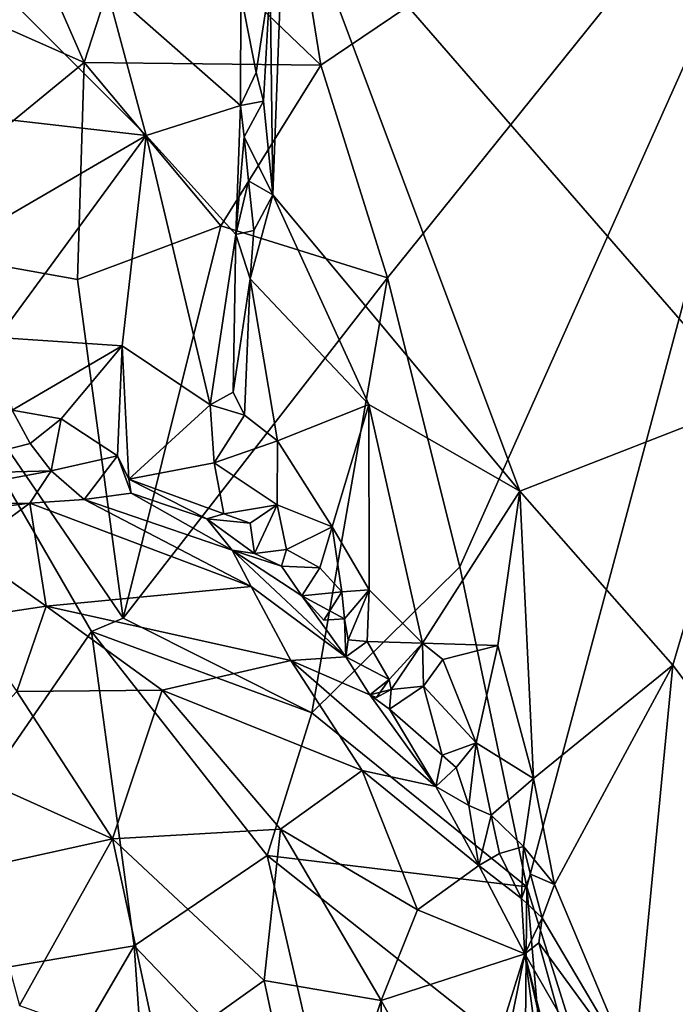
# Model space of a CAD drawing. Units: metres. Extents: x 21.85 to 28.06, y -2.75 to 5.35.
# Drawn here: x 25.46 to 25.74, y -0.64 to -0.22 of the extents above; entities that cross this region are included whole.
import ezdxf

# ---------------------------------------------------------------- set-up
doc = ezdxf.new("R2010")
doc.units = ezdxf.units.M

msp = doc.modelspace()

# ---------------------------------------------------------------- linework, layer by layer
at = {"layer": '1'}
for points in [[(25.58504, -0.24062, -1.56127), (25.56571, -0.1198, -1.56232), (25.80854, -0.08964, -1.56148)], [(25.61369, -0.33201, -1.55962), (25.58504, -0.24062, -1.56127), (25.80854, -0.08964, -1.56148)], [(25.64469, -0.45619, -1.55938), (25.61369, -0.33201, -1.55962), (25.80854, -0.08964, -1.56148)], [(25.64469, -0.45619, -1.55938), (25.80854, -0.08964, -1.56148), (25.67348, -0.59376, -1.55786)], [(25.8458, -1.14195, -1.55392), (25.67348, -0.59376, -1.55786), (25.80854, -0.08964, -1.56148)], [(25.50704, -0.166, -1.51189), (25.56571, -0.1198, -1.56232), (25.58504, -0.24062, -1.56127)], [(25.56321, -0.20436, 3.38607), (25.56443, -0.29631, 3.38136), (25.56974, -0.15455, 3.40267)], [(25.56974, -0.15455, 3.40267), (25.56443, -0.29631, 3.38136), (25.67053, -0.42376, 3.50821)], [(25.56974, -0.15455, 3.40267), (25.67053, -0.42376, 3.50821), (25.76982, -0.38502, 3.65554)], [(25.75728, -0.19125, 3.66606), (25.56974, -0.15455, 3.40267), (25.76982, -0.38502, 3.65554)], [(25.50704, -0.166, -1.51189), (25.48337, -0.23945, -1.47785), (25.45566, -0.17609, -1.47266)], [(25.58504, -0.24062, -1.56127), (25.48337, -0.23945, -1.47785), (25.50704, -0.166, -1.51189)], [(25.42295, -0.21275, -1.43128), (25.45566, -0.17609, -1.47266), (25.48337, -0.23945, -1.47785)], [(25.45325, -0.21411, 3.62959), (25.50992, -0.27085, 3.49915), (25.49287, -0.20717, 3.55048)], [(25.49287, -0.20717, 3.55048), (25.50992, -0.27085, 3.49915), (25.55044, -0.25792, 3.38167)], [(25.55064, -0.21004, 3.37947), (25.49287, -0.20717, 3.55048), (25.55044, -0.25792, 3.38167)], [(25.56321, -0.20436, 3.38607), (25.55064, -0.21004, 3.37947), (25.55725, -0.2438, 3.37454)], [(25.55725, -0.2438, 3.37454), (25.56039, -0.2561, 3.37838), (25.56321, -0.20436, 3.38607)], [(25.56039, -0.2561, 3.37838), (25.56443, -0.29631, 3.38136), (25.56321, -0.20436, 3.38607)], [(25.55064, -0.21004, 3.37947), (25.55044, -0.25792, 3.38167), (25.55725, -0.2438, 3.37454)], [(25.38953, -0.3164, -1.37013), (25.42295, -0.21275, -1.43128), (25.48337, -0.23945, -1.47785)], [(25.45325, -0.21411, 3.62959), (25.43471, -0.26218, 3.6511), (25.50992, -0.27085, 3.49915)], [(25.38953, -0.3164, -1.37013), (25.48337, -0.23945, -1.47785), (25.48041, -0.33276, -1.46895)], [(25.48337, -0.23945, -1.47785), (25.54204, -0.30966, -1.52094), (25.48041, -0.33276, -1.46895)], [(25.48337, -0.23945, -1.47785), (25.58504, -0.24062, -1.56127), (25.54204, -0.30966, -1.52094)], [(25.54204, -0.30966, -1.52094), (25.58504, -0.24062, -1.56127), (25.61369, -0.33201, -1.55962)], [(25.55725, -0.2438, 3.37454), (25.55044, -0.25792, 3.38167), (25.56039, -0.2561, 3.37838)], [(25.55044, -0.25792, 3.38167), (25.50992, -0.27085, 3.49915), (25.54852, -0.31337, 3.37293)], [(25.55044, -0.25792, 3.38167), (25.54852, -0.31337, 3.37293), (25.55211, -0.27143, 3.3784)], [(25.55044, -0.25792, 3.38167), (25.55211, -0.27143, 3.3784), (25.56039, -0.2561, 3.37838)], [(25.56039, -0.2561, 3.37838), (25.55211, -0.27143, 3.3784), (25.56443, -0.29631, 3.38136)], [(25.43471, -0.26218, 3.6511), (25.41852, -0.32394, 3.64796), (25.50992, -0.27085, 3.49915)], [(25.41852, -0.32394, 3.64796), (25.44623, -0.35766, 3.56512), (25.50992, -0.27085, 3.49915)], [(25.50992, -0.27085, 3.49915), (25.44623, -0.35766, 3.56512), (25.49969, -0.36121, 3.43681)], [(25.49969, -0.36121, 3.43681), (25.53742, -0.38658, 3.36364), (25.50992, -0.27085, 3.49915)], [(25.50992, -0.27085, 3.49915), (25.53742, -0.38658, 3.36364), (25.54852, -0.31337, 3.37293)], [(25.55211, -0.27143, 3.3784), (25.54852, -0.31337, 3.37293), (25.55396, -0.29026, 3.37433)], [(25.55211, -0.27143, 3.3784), (25.55396, -0.29026, 3.37433), (25.56443, -0.29631, 3.38136)], [(25.55396, -0.29026, 3.37433), (25.54852, -0.31337, 3.37293), (25.55626, -0.31171, 3.36975)], [(25.56443, -0.29631, 3.38136), (25.55396, -0.29026, 3.37433), (25.55626, -0.31171, 3.36975)], [(25.56443, -0.29631, 3.38136), (25.55468, -0.33237, 3.36309), (25.6057, -0.38645, 3.43192)], [(25.55626, -0.31171, 3.36975), (25.55468, -0.33237, 3.36309), (25.56443, -0.29631, 3.38136)], [(25.56443, -0.29631, 3.38136), (25.6057, -0.38645, 3.43192), (25.67053, -0.42376, 3.50821)], [(25.50006, -0.47833, -1.4909), (25.48041, -0.33276, -1.46895), (25.54204, -0.30966, -1.52094)], [(25.54204, -0.30966, -1.52094), (25.61369, -0.33201, -1.55962), (25.50006, -0.47833, -1.4909)], [(25.54852, -0.31337, 3.37293), (25.55468, -0.33237, 3.36309), (25.55626, -0.31171, 3.36975)], [(25.37876, -0.64025, -1.34988), (25.38953, -0.3164, -1.37013), (25.48646, -0.48407, -1.4799)], [(25.38953, -0.3164, -1.37013), (25.48041, -0.33276, -1.46895), (25.50006, -0.47833, -1.4909)], [(25.48646, -0.48407, -1.4799), (25.38953, -0.3164, -1.37013), (25.50006, -0.47833, -1.4909)], [(25.54852, -0.31337, 3.37293), (25.53742, -0.38658, 3.36364), (25.5474, -0.3811, 3.35762)], [(25.55468, -0.33237, 3.36309), (25.54852, -0.31337, 3.37293), (25.5474, -0.3811, 3.35762)], [(25.50006, -0.47833, -1.4909), (25.61369, -0.33201, -1.55962), (25.58111, -0.5189, -1.53332)], [(25.5474, -0.3811, 3.35762), (25.55225, -0.39099, 3.36296), (25.55468, -0.33237, 3.36309)], [(25.55468, -0.33237, 3.36309), (25.55225, -0.39099, 3.36296), (25.56635, -0.402, 3.38436)], [(25.55468, -0.33237, 3.36309), (25.56635, -0.402, 3.38436), (25.6057, -0.38645, 3.43192)], [(25.64469, -0.45619, -1.55938), (25.58111, -0.5189, -1.53332), (25.61369, -0.33201, -1.55962)], [(25.44623, -0.35766, 3.56512), (25.45232, -0.38883, 3.51898), (25.49969, -0.36121, 3.43681)], [(25.45232, -0.38883, 3.51898), (25.47344, -0.39265, 3.47725), (25.49969, -0.36121, 3.43681)], [(25.47344, -0.39265, 3.47725), (25.49762, -0.40855, 3.40692), (25.49969, -0.36121, 3.43681)], [(25.49969, -0.36121, 3.43681), (25.49762, -0.40855, 3.40692), (25.50257, -0.4186, 3.39654)], [(25.49969, -0.36121, 3.43681), (25.50257, -0.4186, 3.39654), (25.53742, -0.38658, 3.36364)], [(25.5474, -0.3811, 3.35762), (25.53742, -0.38658, 3.36364), (25.55225, -0.39099, 3.36296)], [(25.76982, -0.38502, 3.65554), (25.67053, -0.42376, 3.50821), (25.73626, -0.49845, 3.57882)], [(25.76982, -0.38502, 3.65554), (25.73626, -0.49845, 3.57882), (25.80452, -0.58876, 3.64888)], [(25.40735, -0.41662, 3.55521), (25.46012, -0.40321, 3.49865), (25.45232, -0.38883, 3.51898)], [(25.45232, -0.38883, 3.51898), (25.46012, -0.40321, 3.49865), (25.47344, -0.39265, 3.47725)], [(25.50257, -0.4186, 3.39654), (25.53923, -0.41145, 3.36744), (25.53742, -0.38658, 3.36364)], [(25.53742, -0.38658, 3.36364), (25.53923, -0.41145, 3.36744), (25.55225, -0.39099, 3.36296)], [(25.56635, -0.402, 3.38436), (25.58983, -0.43908, 3.41254), (25.6057, -0.38645, 3.43192)], [(25.6057, -0.38645, 3.43192), (25.58983, -0.43908, 3.41254), (25.60574, -0.46603, 3.42379)], [(25.6057, -0.38645, 3.43192), (25.60574, -0.46603, 3.42379), (25.62872, -0.48906, 3.45045)], [(25.6057, -0.38645, 3.43192), (25.62872, -0.48906, 3.45045), (25.67053, -0.42376, 3.50821)], [(25.47344, -0.39265, 3.47725), (25.46012, -0.40321, 3.49865), (25.46908, -0.41493, 3.49139)], [(25.47344, -0.39265, 3.47725), (25.46908, -0.41493, 3.49139), (25.49762, -0.40855, 3.40692)], [(25.55225, -0.39099, 3.36296), (25.53923, -0.41145, 3.36744), (25.56635, -0.402, 3.38436)], [(25.40735, -0.41662, 3.55521), (25.46908, -0.41493, 3.49139), (25.46012, -0.40321, 3.49865)], [(25.53923, -0.41145, 3.36744), (25.56618, -0.42951, 3.38776), (25.56635, -0.402, 3.38436)], [(25.56635, -0.402, 3.38436), (25.56618, -0.42951, 3.38776), (25.58983, -0.43908, 3.41254)], [(25.49762, -0.40855, 3.40692), (25.46908, -0.41493, 3.49139), (25.48337, -0.42727, 3.4828)], [(25.49762, -0.40855, 3.40692), (25.48337, -0.42727, 3.4828), (25.50345, -0.42462, 3.40522)], [(25.50257, -0.4186, 3.39654), (25.49762, -0.40855, 3.40692), (25.50345, -0.42462, 3.40522)], [(25.53923, -0.41145, 3.36744), (25.50257, -0.4186, 3.39654), (25.54328, -0.4335, 3.38134)], [(25.53923, -0.41145, 3.36744), (25.54328, -0.4335, 3.38134), (25.56618, -0.42951, 3.38776)], [(25.40735, -0.41662, 3.55521), (25.38934, -0.42978, 3.57139), (25.46908, -0.41493, 3.49139)], [(25.46908, -0.41493, 3.49139), (25.38934, -0.42978, 3.57139), (25.45992, -0.42881, 3.5177)], [(25.46908, -0.41493, 3.49139), (25.45992, -0.42881, 3.5177), (25.48337, -0.42727, 3.4828)], [(25.50257, -0.4186, 3.39654), (25.50345, -0.42462, 3.40522), (25.53608, -0.43551, 3.39254)], [(25.54328, -0.4335, 3.38134), (25.50257, -0.4186, 3.39654), (25.53608, -0.43551, 3.39254)], [(25.48337, -0.42727, 3.4828), (25.45992, -0.42881, 3.5177), (25.55505, -0.46465, 3.47336)], [(25.50345, -0.42462, 3.40522), (25.48337, -0.42727, 3.4828), (25.54698, -0.44909, 3.42457)], [(25.54698, -0.44909, 3.42457), (25.48337, -0.42727, 3.4828), (25.55505, -0.46465, 3.47336)], [(25.54698, -0.44909, 3.42457), (25.53608, -0.43551, 3.39254), (25.50345, -0.42462, 3.40522)], [(25.67053, -0.42376, 3.50821), (25.62872, -0.48906, 3.45045), (25.66112, -0.48999, 3.48437)], [(25.67053, -0.42376, 3.50821), (25.66112, -0.48999, 3.48437), (25.67635, -0.54713, 3.48589)], [(25.67053, -0.42376, 3.50821), (25.67635, -0.54713, 3.48589), (25.73626, -0.49845, 3.57882)], [(25.38934, -0.42978, 3.57139), (25.40099, -0.43624, 3.57896), (25.45992, -0.42881, 3.5177)], [(25.40099, -0.43624, 3.57896), (25.43261, -0.44896, 3.61037), (25.45992, -0.42881, 3.5177)], [(25.45992, -0.42881, 3.5177), (25.43261, -0.44896, 3.61037), (25.46703, -0.47318, 3.66602)], [(25.45992, -0.42881, 3.5177), (25.46703, -0.47318, 3.66602), (25.55505, -0.46465, 3.47336)], [(25.56618, -0.42951, 3.38776), (25.54328, -0.4335, 3.38134), (25.55468, -0.4375, 3.38376)], [(25.55645, -0.45052, 3.38461), (25.56618, -0.42951, 3.38776), (25.55468, -0.4375, 3.38376)], [(25.55645, -0.45052, 3.38461), (25.57025, -0.44874, 3.39974), (25.56618, -0.42951, 3.38776)], [(25.56618, -0.42951, 3.38776), (25.57025, -0.44874, 3.39974), (25.58983, -0.43908, 3.41254)], [(25.54328, -0.4335, 3.38134), (25.53608, -0.43551, 3.39254), (25.55468, -0.4375, 3.38376)], [(25.53608, -0.43551, 3.39254), (25.54698, -0.44909, 3.42457), (25.55645, -0.45052, 3.38461)], [(25.55468, -0.4375, 3.38376), (25.53608, -0.43551, 3.39254), (25.55645, -0.45052, 3.38461)], [(25.58983, -0.43908, 3.41254), (25.57025, -0.44874, 3.39974), (25.58462, -0.4566, 3.4079)], [(25.58983, -0.43908, 3.41254), (25.58462, -0.4566, 3.4079), (25.59404, -0.46693, 3.41199)], [(25.58983, -0.43908, 3.41254), (25.59404, -0.46693, 3.41199), (25.60574, -0.46603, 3.42379)], [(25.43261, -0.44896, 3.61037), (25.43245, -0.4782, 3.69439), (25.46703, -0.47318, 3.66602)], [(25.55645, -0.45052, 3.38461), (25.54698, -0.44909, 3.42457), (25.56806, -0.45599, 3.41139)], [(25.54698, -0.44909, 3.42457), (25.55505, -0.46465, 3.47336), (25.59582, -0.49488, 3.43749)], [(25.56806, -0.45599, 3.41139), (25.54698, -0.44909, 3.42457), (25.57688, -0.46873, 3.40891)], [(25.54698, -0.44909, 3.42457), (25.59582, -0.49488, 3.43749), (25.57688, -0.46873, 3.40891)], [(25.57025, -0.44874, 3.39974), (25.55645, -0.45052, 3.38461), (25.56806, -0.45599, 3.41139)], [(25.57025, -0.44874, 3.39974), (25.56806, -0.45599, 3.41139), (25.58462, -0.4566, 3.4079)], [(25.56806, -0.45599, 3.41139), (25.57688, -0.46873, 3.40891), (25.58462, -0.4566, 3.4079)], [(25.58462, -0.4566, 3.4079), (25.57688, -0.46873, 3.40891), (25.59404, -0.46693, 3.41199)], [(25.58111, -0.5189, -1.53332), (25.64469, -0.45619, -1.55938), (25.67348, -0.59376, -1.55786)], [(25.55505, -0.46465, 3.47336), (25.46703, -0.47318, 3.66602), (25.57218, -0.49642, 3.53521)], [(25.55505, -0.46465, 3.47336), (25.57218, -0.49642, 3.53521), (25.59582, -0.49488, 3.43749)], [(25.58635, -0.47912, 3.39804), (25.59404, -0.46693, 3.41199), (25.57688, -0.46873, 3.40891)], [(25.57688, -0.46873, 3.40891), (25.59582, -0.49488, 3.43749), (25.59523, -0.47857, 3.41306)], [(25.57688, -0.46873, 3.40891), (25.59523, -0.47857, 3.41306), (25.58635, -0.47912, 3.39804)], [(25.59404, -0.46693, 3.41199), (25.58635, -0.47912, 3.39804), (25.59523, -0.47857, 3.41306)], [(25.59404, -0.46693, 3.41199), (25.59523, -0.47857, 3.41306), (25.60574, -0.46603, 3.42379)], [(25.59523, -0.47857, 3.41306), (25.59677, -0.48758, 3.42648), (25.60574, -0.46603, 3.42379)], [(25.60574, -0.46603, 3.42379), (25.59677, -0.48758, 3.42648), (25.60498, -0.48823, 3.42731)], [(25.60574, -0.46603, 3.42379), (25.60498, -0.48823, 3.42731), (25.62872, -0.48906, 3.45045)], [(25.43245, -0.4782, 3.69439), (25.45434, -0.50982, 3.73579), (25.46703, -0.47318, 3.66602)], [(25.46703, -0.47318, 3.66602), (25.45434, -0.50982, 3.73579), (25.51683, -0.5092, 3.67888)], [(25.46703, -0.47318, 3.66602), (25.51683, -0.5092, 3.67888), (25.57218, -0.49642, 3.53521)], [(25.50006, -0.47833, -1.4909), (25.58111, -0.5189, -1.53332), (25.48646, -0.48407, -1.4799)], [(25.59523, -0.47857, 3.41306), (25.59582, -0.49488, 3.43749), (25.59677, -0.48758, 3.42648)], [(25.37876, -0.64025, -1.34988), (25.48646, -0.48407, -1.4799), (25.50475, -0.61906, -1.48201)], [(25.48646, -0.48407, -1.4799), (25.5619, -0.58027, -1.52269), (25.50475, -0.61906, -1.48201)], [(25.5619, -0.58027, -1.52269), (25.48646, -0.48407, -1.4799), (25.58111, -0.5189, -1.53332)], [(25.59677, -0.48758, 3.42648), (25.59582, -0.49488, 3.43749), (25.60498, -0.48823, 3.42731)], [(25.61441, -0.50464, 3.4282), (25.60498, -0.48823, 3.42731), (25.59582, -0.49488, 3.43749)], [(25.61441, -0.50464, 3.4282), (25.62872, -0.48906, 3.45045), (25.60498, -0.48823, 3.42731)], [(25.61441, -0.50464, 3.4282), (25.61526, -0.50887, 3.43923), (25.62872, -0.48906, 3.45045)], [(25.6292, -0.50751, 3.4647), (25.62872, -0.48906, 3.45045), (25.61526, -0.50887, 3.43923)], [(25.62872, -0.48906, 3.45045), (25.6292, -0.50751, 3.4647), (25.63742, -0.49607, 3.4655)], [(25.62872, -0.48906, 3.45045), (25.63742, -0.49607, 3.4655), (25.66112, -0.48999, 3.48437)], [(25.63742, -0.49607, 3.4655), (25.65177, -0.53182, 3.46941), (25.66112, -0.48999, 3.48437)], [(25.66112, -0.48999, 3.48437), (25.65177, -0.53182, 3.46941), (25.67635, -0.54713, 3.48589)], [(25.59582, -0.49488, 3.43749), (25.57218, -0.49642, 3.53521), (25.60602, -0.51122, 3.45741)], [(25.61441, -0.50464, 3.4282), (25.59582, -0.49488, 3.43749), (25.60602, -0.51122, 3.45741)], [(25.57218, -0.49642, 3.53521), (25.51683, -0.5092, 3.67888), (25.60284, -0.54368, 3.56954)], [(25.60602, -0.51122, 3.45741), (25.57218, -0.49642, 3.53521), (25.63447, -0.55066, 3.47917)], [(25.57218, -0.49642, 3.53521), (25.60284, -0.54368, 3.56954), (25.63447, -0.55066, 3.47917)], [(25.63742, -0.49607, 3.4655), (25.6292, -0.50751, 3.4647), (25.65177, -0.53182, 3.46941)], [(25.67635, -0.54713, 3.48589), (25.68538, -0.59277, 3.47662), (25.73626, -0.49845, 3.57882)], [(25.68538, -0.59277, 3.47662), (25.71936, -0.67351, 3.48272), (25.73626, -0.49845, 3.57882)], [(25.80452, -0.58876, 3.64888), (25.73626, -0.49845, 3.57882), (25.71936, -0.67351, 3.48272)], [(25.60891, -0.5123, 3.42866), (25.61441, -0.50464, 3.4282), (25.60602, -0.51122, 3.45741)], [(25.61441, -0.50464, 3.4282), (25.60891, -0.5123, 3.42866), (25.61526, -0.50887, 3.43923)], [(25.61455, -0.51745, 3.46017), (25.63709, -0.5371, 3.45545), (25.6292, -0.50751, 3.4647)], [(25.61455, -0.51745, 3.46017), (25.6292, -0.50751, 3.4647), (25.61526, -0.50887, 3.43923)], [(25.63709, -0.5371, 3.45545), (25.65177, -0.53182, 3.46941), (25.6292, -0.50751, 3.4647)], [(25.45434, -0.50982, 3.73579), (25.42491, -0.54126, 3.78396), (25.49553, -0.57316, 3.77709)], [(25.45434, -0.50982, 3.73579), (25.49553, -0.57316, 3.77709), (25.51683, -0.5092, 3.67888)], [(25.51683, -0.5092, 3.67888), (25.49553, -0.57316, 3.77709), (25.5677, -0.56895, 3.68633)], [(25.51683, -0.5092, 3.67888), (25.5677, -0.56895, 3.68633), (25.60284, -0.54368, 3.56954)], [(25.60602, -0.51122, 3.45741), (25.61455, -0.51745, 3.46017), (25.61526, -0.50887, 3.43923)], [(25.60602, -0.51122, 3.45741), (25.61526, -0.50887, 3.43923), (25.60891, -0.5123, 3.42866)], [(25.60602, -0.51122, 3.45741), (25.63447, -0.55066, 3.47917), (25.61455, -0.51745, 3.46017)], [(25.58111, -0.5189, -1.53332), (25.67348, -0.59376, -1.55786), (25.5619, -0.58027, -1.52269)], [(25.63709, -0.5371, 3.45545), (25.61455, -0.51745, 3.46017), (25.63447, -0.55066, 3.47917)], [(25.63709, -0.5371, 3.45545), (25.64313, -0.54251, 3.46523), (25.65177, -0.53182, 3.46941)], [(25.64313, -0.54251, 3.46523), (25.64856, -0.55885, 3.47226), (25.65177, -0.53182, 3.46941)], [(25.65177, -0.53182, 3.46941), (25.64856, -0.55885, 3.47226), (25.65817, -0.56292, 3.47317)], [(25.65177, -0.53182, 3.46941), (25.65817, -0.56292, 3.47317), (25.67635, -0.54713, 3.48589)], [(25.63709, -0.5371, 3.45545), (25.63447, -0.55066, 3.47917), (25.64313, -0.54251, 3.46523)], [(25.42491, -0.54126, 3.78396), (25.4395, -0.58538, 3.81461), (25.49553, -0.57316, 3.77709)], [(25.60284, -0.54368, 3.56954), (25.5677, -0.56895, 3.68633), (25.62657, -0.6036, 3.60018)], [(25.63447, -0.55066, 3.47917), (25.60284, -0.54368, 3.56954), (25.65296, -0.5845, 3.48063)], [(25.60284, -0.54368, 3.56954), (25.62657, -0.6036, 3.60018), (25.65296, -0.5845, 3.48063)], [(25.64313, -0.54251, 3.46523), (25.63447, -0.55066, 3.47917), (25.64856, -0.55885, 3.47226)], [(25.67635, -0.54713, 3.48589), (25.65817, -0.56292, 3.47317), (25.67206, -0.57639, 3.47536)], [(25.67635, -0.54713, 3.48589), (25.67206, -0.57639, 3.47536), (25.68538, -0.59277, 3.47662)], [(25.64856, -0.55885, 3.47226), (25.63447, -0.55066, 3.47917), (25.65296, -0.5845, 3.48063)], [(25.64856, -0.55885, 3.47226), (25.65296, -0.5845, 3.48063), (25.65817, -0.56292, 3.47317)], [(25.66181, -0.57935, 3.47202), (25.65817, -0.56292, 3.47317), (25.65296, -0.5845, 3.48063)], [(25.65817, -0.56292, 3.47317), (25.66181, -0.57935, 3.47202), (25.67206, -0.57639, 3.47536)], [(25.49553, -0.57316, 3.77709), (25.56071, -0.63406, 3.75232), (25.5677, -0.56895, 3.68633)], [(25.5677, -0.56895, 3.68633), (25.56071, -0.63406, 3.75232), (25.61099, -0.64265, 3.6868)], [(25.5677, -0.56895, 3.68633), (25.61099, -0.64265, 3.6868), (25.62657, -0.6036, 3.60018)], [(25.49553, -0.57316, 3.77709), (25.4395, -0.58538, 3.81461), (25.45556, -0.6447, 3.8397)], [(25.49553, -0.57316, 3.77709), (25.45556, -0.6447, 3.8397), (25.51559, -0.6662, 3.81175)], [(25.49553, -0.57316, 3.77709), (25.51559, -0.6662, 3.81175), (25.56071, -0.63406, 3.75232)], [(25.66181, -0.57935, 3.47202), (25.65296, -0.5845, 3.48063), (25.67129, -0.59873, 3.46159)], [(25.67206, -0.57639, 3.47536), (25.66181, -0.57935, 3.47202), (25.67129, -0.59873, 3.46159)], [(25.67206, -0.57639, 3.47536), (25.67129, -0.59873, 3.46159), (25.67509, -0.58828, 3.45049)], [(25.68538, -0.59277, 3.47662), (25.67206, -0.57639, 3.47536), (25.67509, -0.58828, 3.45049)], [(25.5619, -0.58027, -1.52269), (25.59177, -0.70986, -1.52489), (25.50475, -0.61906, -1.48201)], [(25.5619, -0.58027, -1.52269), (25.67348, -0.59376, -1.55786), (25.67276, -0.66803, -1.55871)], [(25.67276, -0.66803, -1.55871), (25.59177, -0.70986, -1.52489), (25.5619, -0.58027, -1.52269)], [(25.65296, -0.5845, 3.48063), (25.62657, -0.6036, 3.60018), (25.67261, -0.62255, 3.46923)], [(25.65296, -0.5845, 3.48063), (25.67261, -0.62255, 3.46923), (25.67129, -0.59873, 3.46159)], [(25.67509, -0.58828, 3.45049), (25.67129, -0.59873, 3.46159), (25.68017, -0.60712, 3.44432)], [(25.68538, -0.59277, 3.47662), (25.67509, -0.58828, 3.45049), (25.68017, -0.60712, 3.44432)], [(25.80452, -0.58876, 3.64888), (25.71936, -0.67351, 3.48272), (25.87243, -0.84854, 3.63641)], [(25.68558, -0.73249, -1.55746), (25.67276, -0.66803, -1.55871), (25.67348, -0.59376, -1.55786)], [(25.8458, -1.14195, -1.55392), (25.68558, -0.73249, -1.55746), (25.67348, -0.59376, -1.55786)], [(25.68538, -0.59277, 3.47662), (25.68017, -0.60712, 3.44432), (25.71936, -0.67351, 3.48272)], [(25.67129, -0.59873, 3.46159), (25.67261, -0.62255, 3.46923), (25.68017, -0.60712, 3.44432)], [(25.62657, -0.6036, 3.60018), (25.61099, -0.64265, 3.6868), (25.67261, -0.62255, 3.46923)], [(25.67261, -0.62255, 3.46923), (25.67862, -0.61782, 3.43158), (25.68017, -0.60712, 3.44432)], [(25.68017, -0.60712, 3.44432), (25.67862, -0.61782, 3.43158), (25.71936, -0.67351, 3.48272)], [(25.37876, -0.64025, -1.34988), (25.50475, -0.61906, -1.48201), (25.42261, -0.75987, -1.39899)], [(25.50475, -0.61906, -1.48201), (25.51266, -0.73277, -1.47879), (25.42261, -0.75987, -1.39899)], [(25.50475, -0.61906, -1.48201), (25.59177, -0.70986, -1.52489), (25.51266, -0.73277, -1.47879)], [(25.67862, -0.61782, 3.43158), (25.67261, -0.62255, 3.46923), (25.68685, -0.64723, 3.44184)], [(25.67862, -0.61782, 3.43158), (25.68685, -0.64723, 3.44184), (25.71936, -0.67351, 3.48272)], [(25.67261, -0.62255, 3.46923), (25.61099, -0.64265, 3.6868), (25.64634, -0.70694, 3.63598)], [(25.64634, -0.70694, 3.63598), (25.64727, -0.74786, 3.64347), (25.67261, -0.62255, 3.46923)], [(25.67261, -0.62255, 3.46923), (25.64727, -0.74786, 3.64347), (25.68863, -0.74064, 3.48858)], [(25.67261, -0.62255, 3.46923), (25.68863, -0.74064, 3.48858), (25.69709, -0.71828, 3.46538)], [(25.68685, -0.64723, 3.44184), (25.67261, -0.62255, 3.46923), (25.69027, -0.69865, 3.46209)], [(25.69027, -0.69865, 3.46209), (25.67261, -0.62255, 3.46923), (25.69709, -0.71828, 3.46538)], [(25.56071, -0.63406, 3.75232), (25.51559, -0.6662, 3.81175), (25.58145, -0.73151, 3.76141)], [(25.56071, -0.63406, 3.75232), (25.58145, -0.73151, 3.76141), (25.61099, -0.64265, 3.6868)], [(25.58145, -0.73151, 3.76141), (25.60957, -0.74915, 3.72585), (25.61099, -0.64265, 3.6868)], [(25.61099, -0.64265, 3.6868), (25.60957, -0.74915, 3.72585), (25.64634, -0.70694, 3.63598)]]:
    msp.add_3dface(points, dxfattribs=at)

doc.saveas('drawing.dxf')
